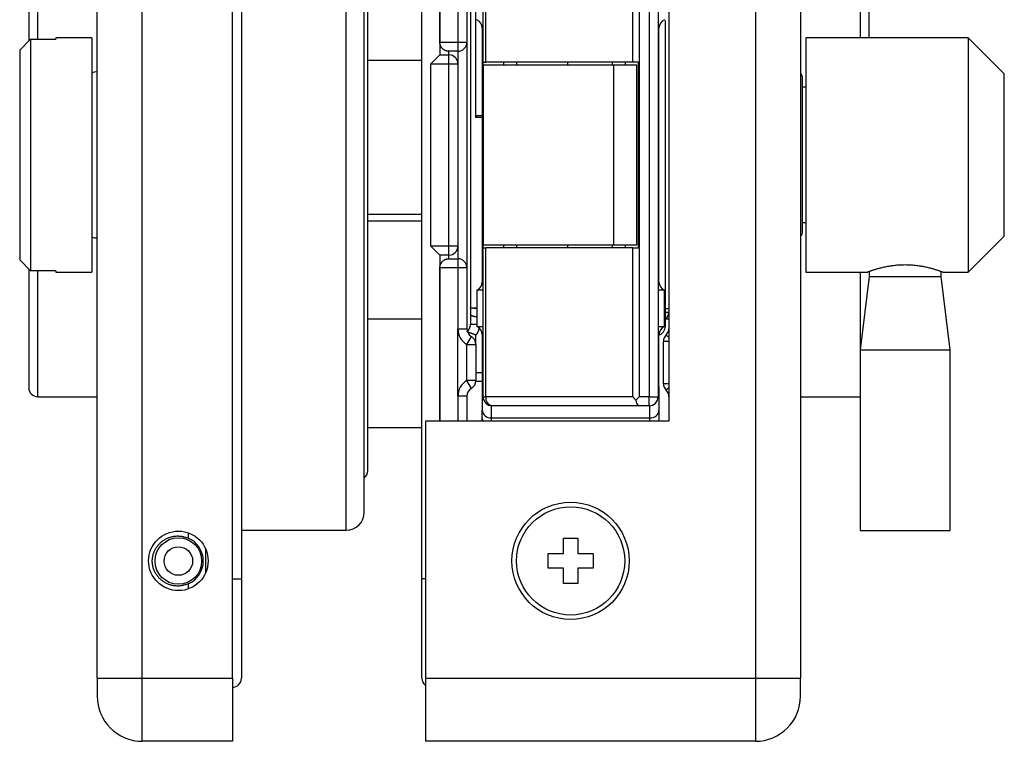
# Model space of a CAD drawing. Extents: x 19 to 490, y 51 to 456.
# Drawn here: x 435 to 490, y 210 to 250 of the extents above; entities that cross this region are included whole.
import ezdxf

# ---------------------------------------------------------------- set-up
doc = ezdxf.new("R2010")
doc.units = 0
doc.layers.get('0').update_dxf_attribs({"linetype": 'CONTINUOUS'})

msp = doc.modelspace()

# ---------------------------------------------------------------- linework, layer by layer
at = {"color": 7, "linetype": 'CONTINUOUS'}
for p, q in [((439.359, 213.241), (439.359, 271.241)), ((441.859, 213.241), (441.859, 271.241)), ((446.859, 213.241), (446.859, 271.241)), ((475.859, 271.241), (475.859, 213.241)), ((478.359, 271.241), (478.359, 213.241)), ((447.359, 265.734), (447.359, 218.734)), ((457.359, 218.738), (457.359, 265.738)), ((454.159, 222.436), (454.159, 262.036)), ((454.359, 224.736), (454.359, 259.736)), ((458.359, 256.991), (458.359, 247.788)), ((458.359, 248.488), (458.359, 256.991)), ((471.059, 256.991), (471.059, 227.491)), ((460.759, 247.238), (460.759, 255.638)), ((460.906, 247.388), (460.906, 255.638)), ((469.063, 247.388), (469.063, 255.638)), ((469.416, 255.638), (469.416, 228.838)), ((469.959, 255.638), (469.959, 228.838)), ((470.459, 255.638), (470.459, 228.838)), ((435.559, 255.141), (435.559, 248.609)), ((482.159, 248.741), (482.159, 255.141)), ((459.359, 251.872), (459.359, 248.488)), ((459.859, 251.872), (459.859, 248.488)), ((460.059, 251.838), (460.059, 232.871)), ((460.359, 244.386), (460.359, 250.877)), ((460.709, 249.28), (460.709, 235.196)), ((470.509, 246.738), (470.509, 249.28)), ((435.659, 248.663), (435.059, 248.055)), ((435.659, 248.663), (435.659, 235.818)), ((435.659, 248.663), (437.059, 248.663)), ((439.059, 248.741), (437.059, 248.741)), ((437.059, 248.741), (437.059, 248.663)), ((439.059, 248.741), (439.059, 235.741)), ((459.359, 248.488), (459.859, 248.488)), ((459.859, 248.488), (459.859, 235.988)), ((487.659, 248.741), (478.659, 248.741)), ((478.659, 248.741), (478.659, 235.741)), ((489.659, 246.741), (487.659, 248.741)), ((487.659, 248.741), (487.659, 235.741)), ((435.059, 248.055), (435.059, 236.426)), ((457.359, 247.485), (454.359, 247.485)), ((457.859, 247.288), (458.359, 247.788)), ((458.359, 247.788), (458.859, 247.788)), ((458.859, 247.288), (458.859, 247.788)), ((460.763, 247.238), (460.763, 247.388)), ((460.763, 247.388), (460.906, 247.388)), ((469.063, 247.388), (460.906, 247.388)), ((461.901, 247.238), (461.901, 247.388)), ((462.601, 247.388), (462.601, 247.238)), ((465.431, 247.388), (465.431, 247.238)), ((467.931, 247.238), (467.931, 247.388)), ((468.659, 247.238), (468.659, 247.388)), ((469.359, 247.388), (469.063, 247.388)), ((469.359, 247.388), (469.359, 237.088)), ((457.859, 237.188), (457.859, 247.288)), ((457.859, 247.288), (458.859, 247.288)), ((458.859, 237.188), (458.859, 247.288)), ((458.859, 247.288), (459.359, 247.288)), ((459.359, 247.288), (459.359, 237.188)), ((460.759, 247.238), (460.759, 237.238)), ((460.759, 247.238), (467.991, 247.238)), ((467.991, 247.238), (467.991, 237.238)), ((467.991, 247.238), (469.259, 247.238)), ((469.259, 247.238), (469.259, 237.238)), ((470.509, 246.738), (470.459, 246.738)), ((470.509, 237.738), (470.509, 246.738)), ((478.47, 237.991), (478.47, 246.491)), ((489.659, 237.741), (489.659, 246.741)), ((478.659, 245.991), (478.47, 245.991)), ((460.359, 244.315), (460.359, 244.386)), ((460.709, 244.315), (460.359, 244.315)), ((454.359, 238.585), (457.359, 238.585)), ((478.47, 238.491), (478.659, 238.491)), ((470.459, 237.738), (470.509, 237.738)), ((470.509, 235.196), (470.509, 237.738)), ((487.659, 235.741), (489.659, 237.741)), ((458.859, 237.188), (457.859, 237.188)), ((458.359, 236.688), (457.859, 237.188)), ((458.859, 236.688), (458.859, 237.188)), ((459.359, 237.188), (458.859, 237.188)), ((467.991, 237.238), (460.759, 237.238)), ((460.759, 228.838), (460.759, 237.238)), ((460.763, 237.088), (460.763, 237.238)), ((460.763, 237.088), (460.906, 237.088)), ((460.906, 228.838), (460.906, 237.088)), ((469.063, 237.088), (460.906, 237.088)), ((461.901, 237.088), (461.901, 237.238)), ((462.601, 237.238), (462.601, 237.088)), ((465.431, 237.238), (465.431, 237.088)), ((467.931, 237.088), (467.931, 237.238)), ((469.259, 237.238), (467.991, 237.238)), ((468.659, 237.088), (468.659, 237.238)), ((469.063, 228.838), (469.063, 237.088)), ((469.063, 237.088), (469.359, 237.088)), ((435.059, 236.426), (435.659, 235.818)), ((458.859, 236.688), (458.359, 236.688)), ((458.359, 236.688), (458.359, 227.491)), ((435.559, 235.9), (435.559, 229.341)), ((458.359, 227.491), (458.359, 235.988)), ((459.859, 235.988), (459.359, 235.988)), ((459.359, 235.988), (459.359, 232.604)), ((459.859, 235.988), (459.859, 232.604)), ((437.059, 235.818), (435.659, 235.818)), ((437.059, 235.818), (437.059, 235.741)), ((437.059, 235.741), (439.059, 235.741)), ((470.859, 235.518), (470.859, 232.735)), ((478.659, 235.741), (482.039, 235.741)), ((482.159, 235.502), (481.659, 231.43)), ((482.159, 235.786), (482.159, 235.502)), ((482.159, 235.502), (486.159, 235.502)), ((486.159, 235.502), (486.159, 235.785)), ((486.659, 231.43), (486.159, 235.502)), ((486.28, 235.741), (487.659, 235.741)), ((460.409, 234.738), (460.409, 232.738)), ((470.809, 232.738), (470.809, 234.738)), ((470.859, 233.735), (471.059, 233.735)), ((457.359, 233.137), (454.359, 233.137)), ((459.359, 228.872), (459.359, 232.604)), ((459.359, 232.604), (459.859, 232.604)), ((471.059, 233.137), (470.859, 233.137)), ((459.859, 231.738), (460.109, 232.171)), ((460.709, 232.28), (460.709, 229.393)), ((470.509, 229.393), (470.509, 232.28)), ((470.909, 232.268), (470.909, 232.267)), ((459.859, 231.738), (460.359, 231.738)), ((459.859, 229.738), (459.859, 231.738)), ((460.359, 231.738), (460.359, 229.738)), ((470.759, 231.911), (470.759, 231.909)), ((470.759, 229.555), (470.759, 231.909)), ((481.659, 231.43), (481.659, 221.43)), ((481.659, 231.43), (486.659, 231.43)), ((486.659, 221.43), (486.659, 231.43)), ((460.359, 229.738), (459.859, 229.738)), ((460.109, 229.305), (459.859, 229.738)), ((460.709, 229.688), (460.359, 229.688)), ((460.709, 229.393), (460.709, 228.094)), ((470.509, 229.393), (470.509, 228.094)), ((436.059, 228.841), (439.359, 228.841)), ((459.859, 228.872), (459.359, 228.872)), ((459.859, 228.872), (459.859, 227.491)), ((460.759, 228.838), (460.906, 228.838)), ((469.063, 228.838), (460.906, 228.838)), ((469.225, 228.647), (469.416, 228.838)), ((469.959, 228.838), (469.416, 228.838)), ((469.959, 228.838), (470.459, 228.838)), ((469.959, 228.338), (469.959, 228.838)), ((478.359, 228.841), (481.659, 228.841)), ((469.416, 228.338), (461.259, 228.338)), ((469.959, 228.338), (469.416, 228.338)), ((460.709, 227.639), (460.709, 228.094)), ((470.509, 228.094), (470.509, 227.639)), ((454.359, 227.137), (457.359, 227.137)), ((457.559, 227.491), (457.559, 213.241)), ((471.059, 227.491), (457.559, 227.491)), ((460.709, 227.491), (460.709, 227.639)), ((461.209, 227.661), (470.009, 227.661)), ((470.509, 227.639), (470.509, 227.491)), ((447.359, 221.436), (453.159, 221.436)), ((481.659, 221.43), (484.159, 221.43)), ((484.159, 221.43), (486.659, 221.43)), ((465.209, 220.991), (466.009, 220.991)), ((465.209, 220.141), (465.209, 220.991)), ((466.009, 220.991), (466.009, 220.141)), ((464.359, 220.141), (465.209, 220.141)), ((464.359, 219.341), (464.359, 220.141)), ((466.009, 220.141), (466.859, 220.141)), ((466.859, 220.141), (466.859, 219.341)), ((465.209, 219.341), (464.359, 219.341)), ((465.209, 218.491), (465.209, 219.341)), ((466.009, 219.341), (466.009, 218.491)), ((466.859, 219.341), (466.009, 219.341)), ((447.359, 218.734), (447.359, 213.234)), ((457.359, 213.238), (457.359, 218.738)), ((466.009, 218.491), (465.209, 218.491)), ((439.359, 213.241), (439.359, 212.241)), ((439.359, 213.241), (441.859, 213.241)), ((441.859, 209.741), (441.859, 213.241)), ((441.859, 213.241), (446.859, 213.241)), ((446.859, 213.241), (446.859, 209.741)), ((457.559, 213.241), (475.859, 213.241)), ((457.559, 213.241), (457.559, 209.741)), ((475.859, 213.241), (475.859, 209.741)), ((475.859, 213.241), (478.359, 213.241)), ((478.359, 212.241), (478.359, 213.241)), ((446.859, 209.741), (441.859, 209.741)), ((475.859, 209.741), (457.559, 209.741))]:
    msp.add_line(p, q, dxfattribs=at)
at = {"color": 8, "linetype": 'CONTINUOUS'}
for p, q in [((453.159, 221.436), (453.159, 263.036)), ((436.059, 248.663), (436.059, 255.641)), ((481.659, 255.641), (481.659, 248.741)), ((458.859, 247.788), (458.859, 247.988)), ((459.359, 247.988), (459.359, 247.288)), ((454.359, 238.962), (457.359, 238.962)), ((459.359, 237.188), (459.359, 236.488)), ((458.859, 236.488), (458.859, 236.688)), ((436.059, 228.841), (436.059, 235.818)), ((481.659, 235.741), (481.659, 231.43)), ((470.859, 233.52), (471.059, 233.52)), ((460.059, 232.871), (460.409, 232.871)), ((460.359, 231.738), (460.359, 232.257)), ((460.359, 230.188), (460.709, 230.188)), ((460.359, 229.738), (460.359, 229.688)), ((460.709, 229.393), (460.759, 229.393)), ((470.509, 229.393), (470.459, 229.393)), ((459.359, 228.872), (459.359, 227.491)), ((461.209, 228.341), (461.209, 227.661)), ((470.009, 227.661), (470.009, 228.341)), ((461.209, 227.661), (461.209, 227.491)), ((470.009, 227.491), (470.009, 227.661)), ((444.403, 221.299), (444.403, 221.004)), ((445.359, 220.428), (445.359, 219.053)), ((444.403, 218.464), (444.403, 218.183)), ((457.559, 218.738), (457.359, 218.738))]:
    msp.add_line(p, q, dxfattribs=at)
at = {"color": 7, "linetype": 'CONTINUOUS'}
for points in [[(458.859, 247.988), (458.84, 247.988), (458.82, 247.99), (458.801, 247.992), (458.781, 247.994), (458.762, 247.998), (458.743, 248.002), (458.724, 248.007), (458.705, 248.013), (458.686, 248.019), (458.668, 248.027), (458.65, 248.034), (458.633, 248.043), (458.615, 248.052), (458.598, 248.062), (458.582, 248.073), (458.566, 248.084), (458.55, 248.095), (458.535, 248.108), (458.52, 248.121), (458.506, 248.134), (458.492, 248.149), (458.479, 248.163), (458.467, 248.179), (458.455, 248.194), (458.444, 248.21), (458.433, 248.227), (458.423, 248.244), (458.414, 248.261), (458.406, 248.279), (458.398, 248.297), (458.391, 248.315), (458.384, 248.334), (458.379, 248.352), (458.373, 248.371), (458.369, 248.391), (458.366, 248.41), (458.363, 248.429), (458.361, 248.449), (458.36, 248.468), (458.359, 248.488)], [(460.709, 244.42), (460.698, 244.419), (460.687, 244.419), (460.676, 244.419), (460.666, 244.419), (460.655, 244.419), (460.645, 244.418), (460.634, 244.418), (460.624, 244.418), (460.614, 244.417), (460.605, 244.417), (460.595, 244.416), (460.586, 244.416), (460.576, 244.415), (460.567, 244.415), (460.558, 244.414), (460.549, 244.414), (460.541, 244.413), (460.532, 244.413), (460.524, 244.412), (460.515, 244.412), (460.507, 244.411), (460.499, 244.411), (460.492, 244.41), (460.484, 244.409), (460.477, 244.409), (460.469, 244.408), (460.462, 244.408), (460.456, 244.407), (460.449, 244.406), (460.443, 244.406), (460.436, 244.405), (460.43, 244.404), (460.425, 244.404), (460.419, 244.403), (460.414, 244.402), (460.409, 244.401), (460.404, 244.401), (460.399, 244.4), (460.395, 244.399), (460.391, 244.399), (460.387, 244.398), (460.383, 244.397), (460.38, 244.396), (460.377, 244.396), (460.374, 244.395), (460.372, 244.394), (460.37, 244.393), (460.368, 244.392), (460.366, 244.392), (460.365, 244.391), (460.364, 244.39), (460.363, 244.389), (460.362, 244.388), (460.361, 244.388), (460.36, 244.387), (460.359, 244.386)], [(458.359, 235.988), (458.36, 236.008), (458.361, 236.027), (458.363, 236.047), (458.366, 236.066), (458.369, 236.085), (458.373, 236.105), (458.379, 236.124), (458.384, 236.142), (458.391, 236.161), (458.398, 236.179), (458.406, 236.197), (458.414, 236.215), (458.423, 236.232), (458.433, 236.249), (458.444, 236.266), (458.455, 236.282), (458.467, 236.297), (458.479, 236.313), (458.492, 236.327), (458.506, 236.342), (458.52, 236.355), (458.535, 236.368), (458.55, 236.381), (458.566, 236.392), (458.582, 236.403), (458.598, 236.414), (458.615, 236.424), (458.633, 236.433), (458.65, 236.442), (458.668, 236.449), (458.686, 236.457), (458.705, 236.463), (458.724, 236.469), (458.743, 236.474), (458.762, 236.478), (458.781, 236.482), (458.801, 236.484), (458.82, 236.486), (458.84, 236.488), (458.859, 236.488)], [(482.038, 235.741), (482.045, 235.743), (482.052, 235.746), (482.06, 235.749), (482.068, 235.752), (482.077, 235.756), (482.087, 235.759), (482.099, 235.764), (482.113, 235.769), (482.128, 235.775), (482.146, 235.781), (482.166, 235.788), (482.189, 235.796), (482.214, 235.805), (482.242, 235.815), (482.272, 235.826), (482.304, 235.837), (482.338, 235.848), (482.375, 235.86), (482.413, 235.873), (482.453, 235.886), (482.495, 235.899), (482.539, 235.912), (482.584, 235.925), (482.632, 235.939), (482.68, 235.953), (482.73, 235.966), (482.782, 235.98), (482.836, 235.993), (482.891, 236.007), (482.947, 236.02), (483.005, 236.033), (483.064, 236.045), (483.125, 236.057), (483.188, 236.069), (483.251, 236.08), (483.316, 236.091), (483.382, 236.102), (483.449, 236.111), (483.517, 236.12), (483.586, 236.128), (483.656, 236.135), (483.727, 236.142), (483.798, 236.147), (483.87, 236.152), (483.943, 236.155), (484.015, 236.158), (484.088, 236.159), (484.161, 236.16), (484.234, 236.159), (484.307, 236.158), (484.38, 236.155), (484.452, 236.152), (484.524, 236.147), (484.595, 236.142), (484.665, 236.135), (484.735, 236.128), (484.804, 236.12), (484.872, 236.111), (484.939, 236.101), (485.005, 236.091), (485.069, 236.08), (485.133, 236.069), (485.195, 236.057), (485.256, 236.045), (485.316, 236.032), (485.374, 236.019), (485.431, 236.006), (485.486, 235.993), (485.539, 235.979), (485.591, 235.966), (485.641, 235.952), (485.689, 235.939), (485.735, 235.925), (485.78, 235.912), (485.823, 235.899), (485.864, 235.886), (485.904, 235.873), (485.941, 235.861), (485.977, 235.849), (486.011, 235.838), (486.044, 235.826), (486.074, 235.816), (486.103, 235.806), (486.129, 235.796), (486.154, 235.788), (486.176, 235.78), (486.196, 235.772), (486.214, 235.766), (486.229, 235.76), (486.242, 235.755), (486.253, 235.751), (486.261, 235.748), (486.267, 235.746), (486.272, 235.744), (486.277, 235.742), (486.28, 235.741)], [(460.759, 234.738), (460.748, 234.738), (460.737, 234.738), (460.726, 234.738), (460.716, 234.738), (460.705, 234.738), (460.695, 234.738), (460.685, 234.738), (460.675, 234.738), (460.665, 234.738), (460.655, 234.738), (460.645, 234.738), (460.636, 234.738), (460.627, 234.738), (460.618, 234.738), (460.609, 234.738), (460.6, 234.738), (460.591, 234.738), (460.583, 234.738), (460.574, 234.738), (460.566, 234.738), (460.558, 234.738), (460.55, 234.738), (460.542, 234.738), (460.535, 234.738), (460.527, 234.738), (460.52, 234.738), (460.513, 234.738), (460.506, 234.738), (460.5, 234.738), (460.493, 234.738), (460.487, 234.738), (460.481, 234.738), (460.475, 234.738), (460.47, 234.738), (460.464, 234.738), (460.459, 234.738), (460.454, 234.738), (460.449, 234.738), (460.445, 234.738), (460.441, 234.738), (460.437, 234.738), (460.434, 234.738), (460.43, 234.738), (460.427, 234.738), (460.424, 234.738), (460.422, 234.738), (460.42, 234.738), (460.418, 234.738), (460.416, 234.738), (460.415, 234.738), (460.414, 234.738), (460.413, 234.738), (460.412, 234.738), (460.411, 234.738), (460.41, 234.738), (460.409, 234.738)], [(470.809, 234.738), (470.808, 234.738), (470.807, 234.738), (470.805, 234.738), (470.803, 234.738), (470.802, 234.738), (470.8, 234.738), (470.798, 234.738), (470.796, 234.738), (470.793, 234.738), (470.79, 234.738), (470.787, 234.738), (470.784, 234.738), (470.78, 234.738), (470.776, 234.738), (470.771, 234.738), (470.766, 234.738), (470.761, 234.738), (470.755, 234.738), (470.749, 234.738), (470.742, 234.738), (470.736, 234.738), (470.728, 234.738), (470.721, 234.738), (470.713, 234.738), (470.705, 234.738), (470.697, 234.738), (470.689, 234.738), (470.68, 234.738), (470.671, 234.738), (470.662, 234.738), (470.652, 234.738), (470.643, 234.738), (470.633, 234.738), (470.623, 234.738), (470.613, 234.738), (470.602, 234.738), (470.591, 234.738), (470.58, 234.738), (470.569, 234.738), (470.557, 234.738), (470.546, 234.738), (470.534, 234.738), (470.522, 234.738), (470.509, 234.738), (470.497, 234.738), (470.484, 234.738), (470.472, 234.738), (470.459, 234.738)], [(460.409, 233.751), (460.399, 233.751), (460.389, 233.751), (460.379, 233.751), (460.369, 233.751), (460.359, 233.751), (460.35, 233.751), (460.34, 233.751), (460.33, 233.751), (460.321, 233.751), (460.312, 233.751), (460.302, 233.752), (460.293, 233.752), (460.284, 233.752), (460.276, 233.752), (460.267, 233.752), (460.258, 233.752), (460.25, 233.752), (460.241, 233.752), (460.233, 233.752), (460.225, 233.752), (460.217, 233.752), (460.209, 233.752), (460.201, 233.751), (460.194, 233.751), (460.186, 233.751), (460.179, 233.751), (460.172, 233.751), (460.165, 233.75), (460.158, 233.75), (460.151, 233.75), (460.145, 233.749), (460.138, 233.749), (460.132, 233.749), (460.126, 233.748), (460.12, 233.748), (460.114, 233.747), (460.108, 233.747), (460.102, 233.746), (460.097, 233.746), (460.092, 233.745), (460.086, 233.745), (460.081, 233.744), (460.077, 233.743), (460.072, 233.743), (460.068, 233.742), (460.064, 233.741), (460.06, 233.739), (460.057, 233.738), (460.054, 233.737), (460.051, 233.735), (460.048, 233.733), (460.046, 233.731), (460.045, 233.728), (460.044, 233.725), (460.043, 233.722), (460.043, 233.719)], [(459.866, 232.449), (459.871, 232.454), (459.877, 232.459), (459.883, 232.464), (459.888, 232.469), (459.894, 232.474), (459.899, 232.479), (459.905, 232.485), (459.91, 232.49), (459.915, 232.496), (459.92, 232.501), (459.925, 232.507), (459.93, 232.512), (459.935, 232.518), (459.94, 232.524), (459.944, 232.53), (459.949, 232.536), (459.953, 232.542), (459.958, 232.548), (459.962, 232.554), (459.966, 232.56), (459.97, 232.567), (459.975, 232.573), (459.978, 232.579), (459.982, 232.586), (459.986, 232.592), (459.99, 232.599), (459.993, 232.605), (459.997, 232.612), (460, 232.618), (460.004, 232.625), (460.007, 232.632), (460.01, 232.639), (460.013, 232.646), (460.016, 232.652), (460.019, 232.659), (460.022, 232.666), (460.024, 232.673), (460.027, 232.68), (460.029, 232.687), (460.032, 232.694), (460.034, 232.702), (460.036, 232.709), (460.038, 232.716), (460.04, 232.723), (460.042, 232.73), (460.044, 232.738), (460.045, 232.745), (460.047, 232.752), (460.048, 232.759), (460.049, 232.767), (460.051, 232.774), (460.052, 232.781), (460.053, 232.789), (460.053, 232.796), (460.054, 232.804), (460.055, 232.811), (460.056, 232.818), (460.056, 232.826), (460.057, 232.833), (460.057, 232.841), (460.058, 232.848), (460.058, 232.856), (460.059, 232.863), (460.059, 232.871)], [(460.409, 232.738), (460.411, 232.738), (460.412, 232.738), (460.414, 232.738), (460.415, 232.738), (460.417, 232.738), (460.419, 232.738), (460.421, 232.738), (460.423, 232.738), (460.426, 232.738), (460.428, 232.738), (460.431, 232.738), (460.435, 232.738), (460.439, 232.738), (460.443, 232.738), (460.447, 232.738), (460.452, 232.738), (460.458, 232.738), (460.464, 232.738), (460.47, 232.738), (460.476, 232.738), (460.483, 232.738), (460.49, 232.738), (460.498, 232.738), (460.505, 232.738), (460.513, 232.738), (460.522, 232.738), (460.53, 232.738), (460.539, 232.738), (460.548, 232.738), (460.557, 232.738), (460.566, 232.738), (460.576, 232.738), (460.586, 232.738), (460.596, 232.738), (460.606, 232.738), (460.617, 232.738), (460.627, 232.738), (460.638, 232.738), (460.65, 232.738), (460.661, 232.738), (460.673, 232.738), (460.685, 232.738), (460.697, 232.738), (460.709, 232.738), (460.722, 232.738), (460.734, 232.738), (460.747, 232.738), (460.759, 232.738)], [(470.459, 232.738), (470.47, 232.738), (470.481, 232.738), (470.492, 232.738), (470.503, 232.738), (470.513, 232.738), (470.524, 232.738), (470.534, 232.738), (470.544, 232.738), (470.554, 232.738), (470.564, 232.738), (470.573, 232.738), (470.583, 232.738), (470.592, 232.738), (470.601, 232.738), (470.61, 232.738), (470.619, 232.738), (470.628, 232.738), (470.636, 232.738), (470.644, 232.738), (470.653, 232.738), (470.661, 232.738), (470.669, 232.738), (470.676, 232.738), (470.684, 232.738), (470.691, 232.738), (470.699, 232.738), (470.706, 232.738), (470.712, 232.738), (470.719, 232.738), (470.726, 232.738), (470.732, 232.738), (470.738, 232.738), (470.744, 232.738), (470.749, 232.738), (470.755, 232.738), (470.76, 232.738), (470.765, 232.738), (470.769, 232.738), (470.774, 232.738), (470.778, 232.738), (470.782, 232.738), (470.785, 232.738), (470.789, 232.738), (470.792, 232.738), (470.794, 232.738), (470.797, 232.738), (470.799, 232.738), (470.801, 232.738), (470.802, 232.738), (470.804, 232.738), (470.805, 232.738), (470.806, 232.738), (470.807, 232.738), (470.808, 232.738), (470.809, 232.738), (470.809, 232.738)], [(460.359, 232.257), (460.35, 232.26), (460.34, 232.263), (460.33, 232.266), (460.321, 232.269), (460.311, 232.273), (460.301, 232.276), (460.292, 232.279), (460.282, 232.282), (460.273, 232.285), (460.263, 232.289), (460.254, 232.292), (460.245, 232.295), (460.235, 232.299), (460.226, 232.302), (460.217, 232.305), (460.207, 232.309), (460.198, 232.312), (460.189, 232.315), (460.18, 232.318), (460.171, 232.322), (460.162, 232.325), (460.153, 232.328), (460.145, 232.332), (460.136, 232.335), (460.127, 232.338), (460.119, 232.341), (460.111, 232.344), (460.102, 232.348), (460.094, 232.351), (460.086, 232.354), (460.078, 232.357), (460.07, 232.36), (460.062, 232.363), (460.054, 232.367), (460.047, 232.37), (460.039, 232.373), (460.032, 232.376), (460.025, 232.379), (460.017, 232.382), (460.01, 232.384), (460.003, 232.387), (459.997, 232.39), (459.99, 232.393), (459.983, 232.396), (459.977, 232.398), (459.971, 232.401), (459.965, 232.404), (459.959, 232.406), (459.953, 232.409), (459.947, 232.411), (459.941, 232.414), (459.936, 232.416), (459.931, 232.418), (459.926, 232.421), (459.921, 232.423), (459.916, 232.425), (459.911, 232.427), (459.907, 232.429), (459.903, 232.431), (459.899, 232.433), (459.895, 232.435), (459.892, 232.436), (459.889, 232.438), (459.886, 232.439), (459.883, 232.441), (459.88, 232.442), (459.877, 232.443), (459.875, 232.445), (459.873, 232.446), (459.87, 232.447), (459.868, 232.448), (459.866, 232.449)], [(469.063, 228.838), (469.139, 228.74), (469.225, 228.647)], [(469.225, 228.647), (469.244, 228.56), (469.27, 228.484), (469.301, 228.422), (469.337, 228.376), (469.376, 228.348), (469.416, 228.338)], [(444.403, 218.464), (444.356, 218.449), (444.31, 218.434), (444.263, 218.42), (444.217, 218.406), (444.17, 218.393), (444.124, 218.382), (444.077, 218.371), (444.03, 218.363), (443.982, 218.356), (443.935, 218.351), (443.887, 218.348), (443.84, 218.346), (443.792, 218.347), (443.745, 218.349), (443.698, 218.354), (443.651, 218.359), (443.604, 218.366), (443.558, 218.375), (443.512, 218.385), (443.467, 218.396), (443.423, 218.409), (443.379, 218.422), (443.336, 218.438), (443.293, 218.454), (443.251, 218.471), (443.21, 218.49), (443.17, 218.51), (443.131, 218.531), (443.092, 218.554), (443.054, 218.577), (443.017, 218.602), (442.98, 218.628), (442.945, 218.655), (442.911, 218.683), (442.877, 218.712), (442.844, 218.742), (442.812, 218.773), (442.782, 218.805), (442.752, 218.838), (442.723, 218.872), (442.695, 218.907), (442.668, 218.943), (442.643, 218.98), (442.618, 219.018), (442.595, 219.057), (442.572, 219.097), (442.552, 219.138), (442.532, 219.179), (442.514, 219.222), (442.497, 219.265), (442.481, 219.309), (442.467, 219.354), (442.455, 219.4), (442.443, 219.446), (442.434, 219.493), (442.426, 219.541), (442.42, 219.588), (442.416, 219.636), (442.413, 219.684), (442.412, 219.733), (442.413, 219.781), (442.416, 219.83), (442.42, 219.878), (442.426, 219.926), (442.434, 219.973), (442.443, 220.02), (442.454, 220.067), (442.467, 220.113), (442.481, 220.157), (442.496, 220.202), (442.513, 220.245), (442.531, 220.287), (442.551, 220.329), (442.572, 220.369), (442.594, 220.409), (442.617, 220.448), (442.642, 220.486), (442.667, 220.523), (442.694, 220.559), (442.721, 220.594), (442.75, 220.628), (442.78, 220.661), (442.811, 220.693), (442.842, 220.724), (442.875, 220.754), (442.909, 220.783), (442.943, 220.811), (442.979, 220.838), (443.015, 220.864), (443.052, 220.889), (443.09, 220.912), (443.129, 220.935), (443.168, 220.956), (443.209, 220.976), (443.25, 220.995), (443.292, 221.013), (443.334, 221.03), (443.378, 221.045), (443.422, 221.059), (443.466, 221.072), (443.512, 221.084), (443.557, 221.094), (443.604, 221.102), (443.65, 221.109), (443.697, 221.115), (443.745, 221.119), (443.792, 221.121), (443.839, 221.121), (443.887, 221.12), (443.934, 221.116), (443.981, 221.111), (444.029, 221.103), (444.076, 221.094), (444.122, 221.084), (444.169, 221.073), (444.216, 221.06), (444.263, 221.047), (444.309, 221.033), (444.356, 221.018), (444.403, 221.004)]]:
    msp.add_lwpolyline(points, dxfattribs=at)
at = {"color": 8, "linetype": 'CONTINUOUS'}
for points in [[(460.059, 233.771), (460.069, 233.77), (460.079, 233.769), (460.088, 233.768), (460.098, 233.767), (460.108, 233.766), (460.117, 233.765), (460.127, 233.764), (460.137, 233.763), (460.147, 233.763), (460.157, 233.762), (460.168, 233.761), (460.178, 233.76), (460.189, 233.76), (460.2, 233.759), (460.21, 233.759), (460.221, 233.758), (460.233, 233.758), (460.244, 233.757), (460.255, 233.757), (460.267, 233.757), (460.278, 233.756), (460.29, 233.756), (460.302, 233.756), (460.313, 233.756), (460.325, 233.756), (460.337, 233.756), (460.349, 233.755), (460.361, 233.755), (460.373, 233.755), (460.385, 233.755), (460.397, 233.755), (460.409, 233.755)], [(460.409, 233.262), (460.396, 233.263), (460.383, 233.264), (460.37, 233.265), (460.357, 233.266), (460.345, 233.267), (460.333, 233.269), (460.32, 233.27), (460.309, 233.272), (460.297, 233.274), (460.285, 233.276), (460.274, 233.278), (460.263, 233.281), (460.253, 233.283), (460.242, 233.286), (460.232, 233.288), (460.222, 233.291), (460.212, 233.294), (460.202, 233.297), (460.193, 233.3), (460.184, 233.303), (460.175, 233.307), (460.167, 233.31), (460.158, 233.313), (460.151, 233.317), (460.143, 233.321), (460.136, 233.325), (460.129, 233.329), (460.122, 233.333), (460.116, 233.337), (460.11, 233.341), (460.105, 233.346), (460.1, 233.35), (460.095, 233.355), (460.091, 233.36), (460.087, 233.365), (460.084, 233.37), (460.08, 233.375), (460.077, 233.38), (460.075, 233.385), (460.073, 233.39), (460.07, 233.396), (460.068, 233.401), (460.067, 233.407), (460.065, 233.412), (460.064, 233.418), (460.062, 233.424), (460.061, 233.429), (460.059, 233.435)], [(460.525, 232.657), (460.524, 232.643), (460.522, 232.629), (460.52, 232.616), (460.518, 232.602), (460.516, 232.589), (460.514, 232.575), (460.511, 232.562), (460.508, 232.549), (460.505, 232.535), (460.501, 232.522), (460.497, 232.51), (460.493, 232.497), (460.488, 232.484), (460.483, 232.472), (460.478, 232.459), (460.472, 232.447), (460.467, 232.434), (460.46, 232.422), (460.454, 232.41), (460.448, 232.398), (460.441, 232.386), (460.434, 232.374), (460.427, 232.362), (460.42, 232.35), (460.413, 232.339), (460.405, 232.327), (460.398, 232.315), (460.39, 232.303), (460.382, 232.292), (460.375, 232.28), (460.367, 232.268), (460.359, 232.257)]]:
    msp.add_lwpolyline(points, dxfattribs=at)
at = {"color": 8, "linetype": 'CONTINUOUS', "flags": 128}
for points in [[(470.909, 232.267), (470.916, 232.26), (470.936, 232.239), (470.968, 232.206), (471.012, 232.162), (471.059, 232.114)], [(471.059, 231.909), (470.982, 231.909), (470.906, 231.909), (470.844, 231.909), (470.797, 231.909), (470.769, 231.909), (470.759, 231.909)], [(471.059, 229.555), (470.982, 229.555), (470.906, 229.555), (470.844, 229.555), (470.797, 229.555), (470.769, 229.555), (470.759, 229.555)], [(471.059, 229.351), (471.012, 229.303), (470.968, 229.258), (470.936, 229.225), (470.916, 229.205), (470.909, 229.198)], [(460.709, 227.639), (460.719, 227.554), (460.74, 227.491)], [(470.509, 227.639), (470.5, 227.554), (470.479, 227.491)], [(447.359, 218.734), (447.321, 218.734), (447.213, 218.734), (447.051, 218.734), (446.859, 218.734)]]:
    msp.add_lwpolyline(points, dxfattribs=at)
at = {"color": 7, "linetype": 'CONTINUOUS'}
for points in [[(470.859, 249.695, 0), (470.859, 249.586, 0), (470.859, 249.469, 0), (470.859, 249.344, 0), (470.859, 249.212, 0), (470.859, 249.073, 0), (470.859, 248.929, 0), (470.859, 248.779, 0), (470.859, 248.626, 0), (470.859, 248.468, 0), (470.859, 248.308, 0), (470.859, 248.146, 0), (470.859, 247.982, 0), (470.859, 247.817, 0), (470.859, 247.652, 0), (470.859, 247.484, 0), (470.859, 247.316, 0), (470.859, 247.146, 0), (470.859, 246.975, 0), (470.859, 246.801, 0), (470.859, 246.626, 0), (470.859, 246.45, 0), (470.859, 246.271, 0), (470.859, 246.09, 0), (470.859, 245.907, 0), (470.859, 245.722, 0), (470.859, 245.535, 0), (470.859, 245.347, 0), (470.859, 245.157, 0), (470.859, 244.965, 0), (470.859, 244.772, 0), (470.859, 244.578, 0), (470.859, 244.382, 0), (470.859, 244.186, 0), (470.859, 243.989, 0), (470.859, 243.791, 0), (470.859, 243.592, 0), (470.859, 243.393, 0), (470.859, 243.194, 0), (470.859, 242.994, 0), (470.859, 242.794, 0), (470.859, 242.594, 0), (470.859, 242.393, 0), (470.859, 242.193, 0), (470.859, 241.993, 0), (470.859, 241.793, 0), (470.859, 241.593, 0), (470.859, 241.393, 0), (470.859, 241.194, 0), (470.859, 240.995, 0), (470.859, 240.797, 0), (470.859, 240.599, 0), (470.859, 240.402, 0), (470.859, 240.206, 0), (470.859, 240.01, 0), (470.859, 239.816, 0), (470.859, 239.622, 0), (470.859, 239.429, 0), (470.859, 239.237, 0), (470.859, 239.047, 0), (470.859, 238.858, 0), (470.859, 238.67, 0), (470.859, 238.484, 0), (470.859, 238.3, 0), (470.859, 238.118, 0), (470.859, 237.938, 0), (470.859, 237.761, 0), (470.859, 237.586, 0), (470.859, 237.414, 0), (470.859, 237.245, 0), (470.859, 237.079, 0), (470.859, 236.915, 0), (470.859, 236.754, 0), (470.859, 236.595, 0), (470.859, 236.438, 0), (470.859, 236.282, 0), (470.859, 236.128, 0), (470.859, 235.974, 0), (470.859, 235.822, 0), (470.859, 235.67, 0), (470.859, 235.518, 0)], [(458.359, 248.488, 0), (458.36, 248.488, 0), (458.363, 248.488, 0), (458.367, 248.488, 0), (458.372, 248.488, 0), (458.379, 248.488, 0), (458.388, 248.488, 0), (458.398, 248.488, 0), (458.409, 248.488, 0), (458.422, 248.488, 0), (458.436, 248.488, 0), (458.452, 248.488, 0), (458.469, 248.488, 0), (458.488, 248.488, 0), (458.507, 248.488, 0), (458.528, 248.488, 0), (458.551, 248.488, 0), (458.574, 248.488, 0), (458.599, 248.488, 0), (458.625, 248.488, 0), (458.652, 248.488, 0), (458.681, 248.488, 0), (458.71, 248.488, 0), (458.74, 248.488, 0), (458.772, 248.488, 0), (458.804, 248.488, 0), (458.837, 248.488, 0), (458.871, 248.488, 0), (458.906, 248.488, 0), (458.941, 248.488, 0), (458.977, 248.488, 0), (459.014, 248.488, 0), (459.051, 248.488, 0), (459.088, 248.488, 0), (459.126, 248.488, 0), (459.164, 248.488, 0), (459.203, 248.488, 0), (459.242, 248.488, 0), (459.281, 248.488, 0), (459.32, 248.488, 0), (459.359, 248.488, 0)], [(459.359, 248.488, 0), (459.359, 248.468, 0), (459.359, 248.449, 0), (459.359, 248.429, 0), (459.359, 248.41, 0), (459.359, 248.391, 0), (459.359, 248.371, 0), (459.359, 248.352, 0), (459.359, 248.334, 0), (459.359, 248.315, 0), (459.359, 248.297, 0), (459.359, 248.279, 0), (459.359, 248.261, 0), (459.359, 248.244, 0), (459.359, 248.227, 0), (459.359, 248.21, 0), (459.359, 248.194, 0), (459.359, 248.179, 0), (459.359, 248.163, 0), (459.359, 248.149, 0), (459.359, 248.134, 0), (459.359, 248.121, 0), (459.359, 248.108, 0), (459.359, 248.095, 0), (459.359, 248.084, 0), (459.359, 248.073, 0), (459.359, 248.062, 0), (459.359, 248.052, 0), (459.359, 248.043, 0), (459.359, 248.034, 0), (459.359, 248.027, 0), (459.359, 248.019, 0), (459.359, 248.013, 0), (459.359, 248.007, 0), (459.359, 248.002, 0), (459.359, 247.998, 0), (459.359, 247.994, 0), (459.359, 247.992, 0), (459.359, 247.99, 0), (459.359, 247.988, 0), (459.359, 247.988, 0)], [(459.359, 247.988, 0), (459.35, 247.988, 0), (459.342, 247.988, 0), (459.333, 247.988, 0), (459.324, 247.988, 0), (459.315, 247.988, 0), (459.306, 247.988, 0), (459.297, 247.988, 0), (459.288, 247.988, 0), (459.279, 247.988, 0), (459.271, 247.988, 0), (459.262, 247.988, 0), (459.253, 247.988, 0), (459.245, 247.988, 0), (459.236, 247.988, 0), (459.227, 247.988, 0), (459.219, 247.988, 0), (459.21, 247.988, 0), (459.202, 247.988, 0), (459.193, 247.988, 0), (459.185, 247.988, 0), (459.177, 247.988, 0), (459.168, 247.988, 0), (459.16, 247.988, 0), (459.152, 247.988, 0), (459.144, 247.988, 0), (459.136, 247.988, 0), (459.128, 247.988, 0), (459.12, 247.988, 0), (459.112, 247.988, 0), (459.104, 247.988, 0), (459.097, 247.988, 0), (459.089, 247.988, 0), (459.082, 247.988, 0), (459.074, 247.988, 0), (459.067, 247.988, 0), (459.06, 247.988, 0), (459.053, 247.988, 0), (459.046, 247.988, 0), (459.039, 247.988, 0), (459.032, 247.988, 0), (459.025, 247.988, 0), (459.019, 247.988, 0), (459.012, 247.988, 0), (459.006, 247.988, 0), (459, 247.988, 0), (458.993, 247.988, 0), (458.987, 247.988, 0), (458.982, 247.988, 0), (458.976, 247.988, 0), (458.97, 247.988, 0), (458.965, 247.988, 0), (458.959, 247.988, 0), (458.954, 247.988, 0), (458.949, 247.988, 0), (458.944, 247.988, 0), (458.939, 247.988, 0), (458.934, 247.988, 0), (458.93, 247.988, 0), (458.925, 247.988, 0), (458.921, 247.988, 0), (458.917, 247.988, 0), (458.913, 247.988, 0), (458.909, 247.988, 0), (458.905, 247.988, 0), (458.901, 247.988, 0), (458.898, 247.988, 0), (458.894, 247.988, 0), (458.891, 247.988, 0), (458.888, 247.988, 0), (458.885, 247.988, 0), (458.882, 247.988, 0), (458.88, 247.988, 0), (458.877, 247.988, 0), (458.875, 247.988, 0), (458.873, 247.988, 0), (458.871, 247.988, 0), (458.869, 247.988, 0), (458.867, 247.988, 0), (458.866, 247.988, 0), (458.865, 247.988, 0), (458.864, 247.988, 0), (458.863, 247.988, 0), (458.862, 247.988, 0), (458.862, 247.988, 0), (458.861, 247.988, 0), (458.86, 247.988, 0), (458.86, 247.988, 0), (458.859, 247.988, 0)], [(458.859, 236.488, 0), (458.86, 236.488, 0), (458.86, 236.488, 0), (458.861, 236.488, 0), (458.861, 236.488, 0), (458.862, 236.488, 0), (458.862, 236.488, 0), (458.863, 236.488, 0), (458.865, 236.488, 0), (458.866, 236.488, 0), (458.867, 236.488, 0), (458.869, 236.488, 0), (458.871, 236.488, 0), (458.873, 236.488, 0), (458.875, 236.488, 0), (458.878, 236.488, 0), (458.88, 236.488, 0), (458.883, 236.488, 0), (458.885, 236.488, 0), (458.888, 236.488, 0), (458.891, 236.488, 0), (458.895, 236.488, 0), (458.898, 236.488, 0), (458.901, 236.488, 0), (458.905, 236.488, 0), (458.909, 236.488, 0), (458.913, 236.488, 0), (458.917, 236.488, 0), (458.921, 236.488, 0), (458.925, 236.488, 0), (458.93, 236.488, 0), (458.934, 236.488, 0), (458.939, 236.488, 0), (458.944, 236.488, 0), (458.949, 236.488, 0), (458.954, 236.488, 0), (458.959, 236.488, 0), (458.965, 236.488, 0), (458.97, 236.488, 0), (458.976, 236.488, 0), (458.981, 236.488, 0), (458.987, 236.488, 0), (458.993, 236.488, 0), (459, 236.488, 0), (459.006, 236.488, 0), (459.012, 236.488, 0), (459.019, 236.488, 0), (459.025, 236.488, 0), (459.032, 236.488, 0), (459.039, 236.488, 0), (459.046, 236.488, 0), (459.053, 236.488, 0), (459.06, 236.488, 0), (459.067, 236.488, 0), (459.074, 236.488, 0), (459.082, 236.488, 0), (459.089, 236.488, 0), (459.097, 236.488, 0), (459.104, 236.488, 0), (459.112, 236.488, 0), (459.12, 236.488, 0), (459.128, 236.488, 0), (459.136, 236.488, 0), (459.144, 236.488, 0), (459.152, 236.488, 0), (459.16, 236.488, 0), (459.168, 236.488, 0), (459.176, 236.488, 0), (459.185, 236.488, 0), (459.193, 236.488, 0), (459.202, 236.488, 0), (459.21, 236.488, 0), (459.219, 236.488, 0), (459.227, 236.488, 0), (459.236, 236.488, 0), (459.244, 236.488, 0), (459.253, 236.488, 0), (459.262, 236.488, 0), (459.271, 236.488, 0), (459.279, 236.488, 0), (459.288, 236.488, 0), (459.297, 236.488, 0), (459.306, 236.488, 0), (459.315, 236.488, 0), (459.324, 236.488, 0), (459.333, 236.488, 0), (459.342, 236.488, 0), (459.35, 236.488, 0), (459.359, 236.488, 0)], [(459.359, 236.488, 0), (459.359, 236.488, 0), (459.359, 236.486, 0), (459.359, 236.484, 0), (459.359, 236.482, 0), (459.359, 236.478, 0), (459.359, 236.474, 0), (459.359, 236.469, 0), (459.359, 236.463, 0), (459.359, 236.457, 0), (459.359, 236.449, 0), (459.359, 236.442, 0), (459.359, 236.433, 0), (459.359, 236.424, 0), (459.359, 236.414, 0), (459.359, 236.403, 0), (459.359, 236.392, 0), (459.359, 236.381, 0), (459.359, 236.368, 0), (459.359, 236.355, 0), (459.359, 236.342, 0), (459.359, 236.327, 0), (459.359, 236.313, 0), (459.359, 236.297, 0), (459.359, 236.282, 0), (459.359, 236.266, 0), (459.359, 236.249, 0), (459.359, 236.232, 0), (459.359, 236.215, 0), (459.359, 236.197, 0), (459.359, 236.179, 0), (459.359, 236.161, 0), (459.359, 236.142, 0), (459.359, 236.124, 0), (459.359, 236.105, 0), (459.359, 236.085, 0), (459.359, 236.066, 0), (459.359, 236.047, 0), (459.359, 236.027, 0), (459.359, 236.008, 0), (459.359, 235.988, 0)], [(459.359, 235.988, 0), (459.32, 235.988, 0), (459.281, 235.988, 0), (459.242, 235.988, 0), (459.203, 235.988, 0), (459.164, 235.988, 0), (459.126, 235.988, 0), (459.088, 235.988, 0), (459.051, 235.988, 0), (459.014, 235.988, 0), (458.977, 235.988, 0), (458.941, 235.988, 0), (458.906, 235.988, 0), (458.871, 235.988, 0), (458.837, 235.988, 0), (458.804, 235.988, 0), (458.772, 235.988, 0), (458.74, 235.988, 0), (458.71, 235.988, 0), (458.681, 235.988, 0), (458.652, 235.988, 0), (458.625, 235.988, 0), (458.599, 235.988, 0), (458.574, 235.988, 0), (458.551, 235.988, 0), (458.528, 235.988, 0), (458.507, 235.988, 0), (458.488, 235.988, 0), (458.469, 235.988, 0), (458.452, 235.988, 0), (458.436, 235.988, 0), (458.422, 235.988, 0), (458.409, 235.988, 0), (458.398, 235.988, 0), (458.388, 235.988, 0), (458.379, 235.988, 0), (458.372, 235.988, 0), (458.367, 235.988, 0), (458.363, 235.988, 0), (458.36, 235.988, 0), (458.359, 235.988, 0)]]:
    msp.add_polyline3d(points, dxfattribs=at)
for centre, radius in [((465.609, 219.741), 3.25), ((465.609, 219.741), 3), ((443.859, 219.741), 1.65), ((443.859, 219.734), 1.29), ((443.859, 219.734), 0.792)]:
    msp.add_circle(centre, radius, dxfattribs=at)
for centre, radius, start, end in [((460.209, 249.28), 0.5, 0, 66.4218), ((471.009, 249.28), 0.5, 113.5782, 180), ((459.359, 248.488), 0.5, 270, 360), ((458.859, 247.288), 0.5, 0, 90), ((439.257, 246.491), 0.35, 73.022, 124.4119), ((478.12, 246.491), 0.35, 0, 46.9209), ((439.257, 237.991), 0.35, 235.5881, 286.978), ((478.12, 237.991), 0.35, 313.0791, 0), ((458.859, 237.188), 0.5, 270, 0), ((459.359, 235.988), 0.5, 360, 90), ((460.209, 235.196), 0.5, 293.5782, 0), ((471.009, 235.196), 0.5, 180, 246.4218), ((460.359, 232.604), 1, 180, 240), ((460.359, 232.604), 0.5, 180, 240), ((460.209, 232.28), 0.5, 0, 66.4218), ((471.009, 232.28), 0.5, 113.5782, 180), ((470.359, 232.735), 0.5, 287.4576, 360), ((470.559, 232.625), 0.5, 314.427, 0), ((470.559, 232.624), 0.5, 314.427, 0), ((459.859, 231.738), 0.5, 0, 60), ((471.259, 231.911), 0.5, 134.427, 180), ((471.259, 231.909), 0.5, 134.427, 180), ((436.059, 229.341), 0.5, 180, 270), ((460.359, 228.872), 1, 120, 180), ((459.859, 229.738), 0.5, 300, 0), ((471.259, 229.555), 0.5, 180, 225.573), ((460.359, 228.872), 0.5, 120, 180), ((461.259, 228.838), 0.5, 180, 270), ((461.348, 228.775), 0.446, 171.9505, 258.5782), ((469.959, 228.838), 0.5, 270, 0), ((470.559, 228.841), 0.5, 360, 45.573), ((461.178, 228.13), 0.47, 184.4019, 273.8113), ((470.041, 228.13), 0.47, 266.1887, 355.5981), ((453.859, 224.736), 0.5, 306.8699, 360), ((453.159, 222.436), 1, 270, 360), ((443.859, 219.734), 1.381, 293.1622, 66.8378), ((446.859, 213.234), 0.5, 270, 360), ((457.859, 213.238), 0.5, 180, 233.1301), ((441.859, 212.241), 2.5, 180, 270), ((475.859, 212.241), 2.5, 270, 0)]:
    msp.add_arc(centre, radius, start, end, dxfattribs=at)
at = {"color": 8, "linetype": 'CONTINUOUS'}
msp.add_arc((470.581, 233.523), 0.479, 306.2143, 359.675, dxfattribs=at)

doc.saveas('drawing.dxf')
